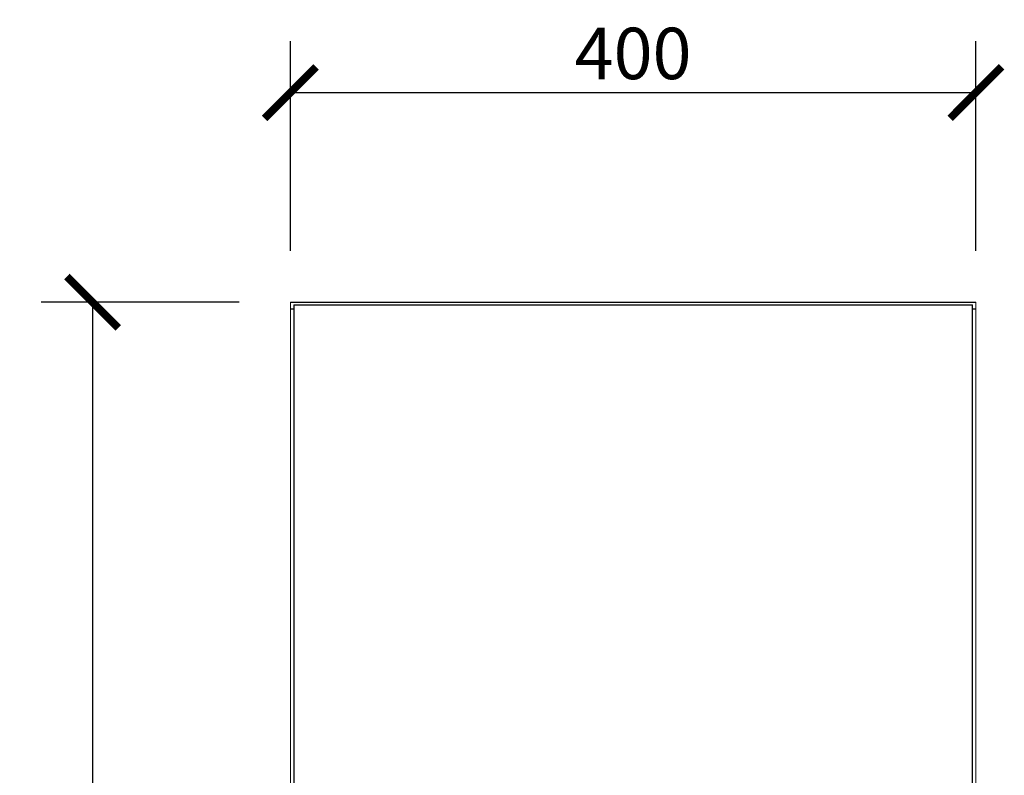
# Model space of a CAD drawing. Units: millimetres. Extents: x 148 to 3657, y 208 to 3226.
# Drawn here: x 1620 to 2194, y 2785 to 3226 of the extents above; entities that cross this region are included whole.
import ezdxf

# ---------------------------------------------------------------- set-up
doc = ezdxf.new("R2010")
doc.units = ezdxf.units.MM
doc.layers.get('Defpoints').update_dxf_attribs({"color": 251})
doc.styles.add('Text_Std', font='arial.ttf')
doc.dimstyles.new('Dim_Std', dxfattribs={"dimscale": 15, "dimtxt": 2, "dimasz": 2, "dimexe": 2, "dimexo": 2, "dimgap": 0.5, "dimtad": 1, "dimdec": 0, "dimzin": 0, "dimdsep": 46, "dimtxsty": 'Text_Std', "dimblk": 'ARCHTICK', "dimcen": 0.09, "dimclrd": 256, "dimclre": 256, "dimclrt": 256, "dimadec": 0, "dimazin": 0, "dimtfac": 1, "dimtdec": 0, "dimtmove": 0, "dimatfit": 3, "dimldrblk": 'CLOSEDBLANK', "dimfxl": 1, "dimtolj": 1, "dimtzin": 0, "dimlwd": -1, "dimlwe": -1, "dimarcsym": 1})

# ---------------------------------------------------------------- blocks, each defined once
blk = doc.blocks.new('_ArchTick')
at = {"color": 0, "linetype": 'ByBlock', "const_width": 0.15}
blk.add_lwpolyline([(-0.5, -0.5), (0.5, 0.5)], dxfattribs=at)
blk = doc.blocks.new('*D21')
at = {"transparency": 16777216}
for p, q in [((1777.79, 3091.31), (1777.79, 3213.65)), ((2177.79, 3091.28), (2177.79, 3213.65)), ((1777.79, 3183.65), (2177.79, 3183.65))]:
    blk.add_line(p, q, dxfattribs=at)
at = {"layer": 'Defpoints', "color": 0, "transparency": 16777216}
for p in [(2177.79, 3183.65), (1777.79, 3061.31), (2177.79, 3061.28)]:
    blk.add_point(p, dxfattribs=at)
at = {"transparency": 16777216, "xscale": 30, "yscale": 30, "zscale": 30, "rotation": 180}
blk.add_blockref('_ArchTick', (1777.79, 3183.65), dxfattribs=at)
at = {"transparency": 16777216, "xscale": 30, "yscale": 30, "zscale": 30}
blk.add_blockref('_ArchTick', (2177.79, 3183.65), dxfattribs=at)
at = {"transparency": 16777216, "insert": (1977.79, 3206.47), "char_height": 30, "attachment_point": 5, "style": 'Text_Std'}
blk.add_mtext('\\A1;400', dxfattribs=at)
blk = doc.blocks.new('_ClosedBlank')
at = {"color": 0, "linetype": 'ByBlock', "lineweight": -2}
for p, q in [((-1, 0.167), (0, 0)), ((-1, 0.167), (-1, -0.167)), ((0, 0), (-1, -0.167))]:
    blk.add_line(p, q, dxfattribs=at)
blk = doc.blocks.new('*D22')
at = {"transparency": 16777216}
for p, q in [((1747.89, 3061.38), (1632.38, 3061.38)), ((1662.38, 3061.38), (1662.38, 2361.38)), ((1747.85, 2361.38), (1632.38, 2361.38))]:
    blk.add_line(p, q, dxfattribs=at)
at = {"layer": 'Defpoints', "color": 0, "transparency": 16777216}
for p in [(1777.89, 3061.38), (1662.38, 2361.38), (1777.85, 2361.38)]:
    blk.add_point(p, dxfattribs=at)
at = {"transparency": 16777216, "xscale": 30, "yscale": 30, "zscale": 30}
for p, rotation in [((1662.38, 3061.38), 90), ((1662.38, 2361.38), 270)]:
    blk.add_blockref('_ArchTick', p, dxfattribs=dict(at, rotation=rotation))
at = {"transparency": 16777216, "insert": (1639.56, 2711.38), "char_height": 30, "attachment_point": 5, "rotation": 90, "style": 'Text_Std'}
blk.add_mtext('\\A1;700', dxfattribs=at)

msp = doc.modelspace()

# ---------------------------------------------------------------- linework, layer by layer
at = {"linetype": 'Continuous', "lineweight": 0, "extrusion": (0, 1, 0)}
for p, q in [((1777.8, 3061.33), (1777.79, 3061.31)), ((1777.79, 3061.31), (1777.8, 3061.32)), ((1777.8, 3061.32), (1777.79, 3061.29)), ((1777.79, 3061.31), (1777.79, 3061.29)), ((1777.8, 3061.29), (1777.79, 3061.29)), ((1777.79, 3061.29), (1777.79, 3057.47)), ((1777.79, 3057.45), (1777.79, 3057.47)), ((1777.8, 3057.47), (1777.79, 3057.47)), ((1777.79, 3057.47), (1777.8, 3057.43)), ((1777.8, 3057.43), (1777.79, 3057.45)), ((1777.8, 3057.43), (1777.79, 3057.45)), ((1777.8, 3057.33), (1777.79, 3057.31)), ((1777.79, 3057.31), (1777.8, 3057.32)), ((1777.8, 3057.32), (1777.79, 3057.29)), ((1777.79, 3057.31), (1777.79, 3057.29)), ((1777.79, 2365.47), (1777.79, 3057.29)), ((1777.8, 3057.29), (1777.79, 3057.29)), ((1777.8, 3061.33), (1777.82, 3061.35)), ((1777.8, 3061.33), (1777.82, 3061.34)), ((1777.8, 3061.32), (1777.82, 3061.34)), ((1777.8, 3061.32), (1777.83, 3061.34)), ((1777.8, 3061.32), (1777.8, 3061.33)), ((1777.8, 3061.29), (1777.83, 3061.32)), ((1777.83, 3061.32), (1777.8, 3061.32)), ((1777.8, 3061.29), (1777.8, 3061.32)), ((1777.8, 3061.29), (1777.82, 3061.29)), ((1777.8, 3061.29), (1777.8, 3057.47)), ((1777.8, 3057.47), (1777.82, 3057.47)), ((1777.8, 3057.47), (1777.8, 3057.43)), ((1777.8, 3057.43), (1777.82, 3057.47)), ((1777.8, 3057.43), (1777.8, 3057.43)), ((1777.8, 3057.43), (1777.82, 3057.41)), ((1777.82, 3057.41), (1777.8, 3057.43)), ((1777.8, 3057.43), (1777.83, 3057.43)), ((1777.82, 3057.41), (1777.8, 3057.43)), ((1777.8, 3057.33), (1777.82, 3057.35)), ((1777.8, 3057.33), (1777.82, 3057.34)), ((1777.8, 3057.32), (1777.82, 3057.34)), ((1777.8, 3057.32), (1777.83, 3057.34)), ((1777.8, 3057.32), (1777.8, 3057.33)), ((1777.8, 3057.29), (1777.83, 3057.32)), ((1777.83, 3057.32), (1777.8, 3057.32)), ((1777.8, 3057.29), (1777.8, 3057.32)), ((1777.8, 3057.29), (1777.8, 2365.47)), ((1777.8, 3057.29), (1777.82, 3057.29)), ((1777.82, 3061.35), (1777.83, 3061.36)), ((1777.83, 3061.36), (1777.82, 3061.34)), ((1777.82, 3061.34), (1777.84, 3061.36)), ((1777.82, 3061.34), (1777.85, 3061.36)), ((1777.82, 3061.35), (1777.82, 3061.34)), ((1777.82, 3061.34), (1777.83, 3061.34)), ((1777.82, 3061.29), (1777.83, 3061.32)), ((1777.84, 3061.32), (1777.82, 3061.29)), ((1777.84, 3061.29), (1777.82, 3061.29)), ((1777.82, 3057.47), (1777.82, 3061.29)), ((1777.84, 3057.47), (1777.82, 3057.47)), ((1777.82, 3057.47), (1777.83, 3057.43)), ((1777.83, 3057.43), (1777.82, 3057.41)), ((1777.83, 3057.4), (1777.82, 3057.41)), ((1777.84, 3057.4), (1777.82, 3057.41)), ((1777.83, 3057.4), (1777.82, 3057.41)), ((1777.82, 3057.41), (1777.82, 3057.41)), ((1777.83, 3057.41), (1777.82, 3057.41)), ((1777.82, 3057.35), (1777.83, 3057.36)), ((1777.83, 3057.36), (1777.82, 3057.34)), ((1777.82, 3057.34), (1777.84, 3057.36)), ((1777.82, 3057.34), (1777.85, 3057.36)), ((1777.82, 3057.35), (1777.82, 3057.34)), ((1777.82, 3057.34), (1777.83, 3057.34)), ((1777.82, 3057.29), (1777.83, 3057.32)), ((1777.84, 3057.32), (1777.82, 3057.29)), ((1777.82, 2365.47), (1777.82, 3057.29)), ((1777.84, 3057.29), (1777.82, 3057.29)), ((1777.83, 3061.36), (1777.87, 3061.38)), ((1777.83, 3061.36), (1777.85, 3061.38)), ((1777.83, 3061.36), (1777.84, 3061.36)), ((1777.83, 3061.34), (1777.85, 3061.36)), ((1777.87, 3061.36), (1777.83, 3061.34)), ((1777.83, 3061.32), (1777.83, 3061.34)), ((1777.83, 3061.34), (1777.85, 3061.34)), ((1777.83, 3061.32), (1777.85, 3061.34)), ((1777.84, 3061.32), (1777.83, 3061.32)), ((1777.84, 3057.47), (1777.83, 3057.43)), ((1777.83, 3057.43), (1777.84, 3057.43)), ((1777.84, 3057.43), (1777.83, 3057.41)), ((1777.83, 3057.43), (1777.83, 3057.41)), ((1777.85, 3057.41), (1777.83, 3057.41)), ((1777.85, 3057.4), (1777.83, 3057.41)), ((1777.83, 3057.41), (1777.84, 3057.4)), ((1777.83, 3057.4), (1777.85, 3057.38)), ((1777.83, 3057.4), (1777.84, 3057.4)), ((1777.83, 3057.36), (1777.87, 3057.37)), ((1777.83, 3057.36), (1777.85, 3057.37)), ((1777.83, 3057.36), (1777.84, 3057.36)), ((1777.83, 3057.34), (1777.85, 3057.36)), ((1777.87, 3057.36), (1777.83, 3057.34)), ((1777.83, 3057.32), (1777.83, 3057.34)), ((1777.83, 3057.34), (1777.85, 3057.34)), ((1777.83, 3057.32), (1777.85, 3057.34)), ((1777.84, 3057.32), (1777.83, 3057.32)), ((1777.87, 3061.38), (1777.84, 3061.36)), ((1777.85, 3061.36), (1777.84, 3061.36)), ((1777.87, 3061.34), (1777.84, 3061.32)), ((1777.85, 3061.34), (1777.84, 3061.32)), ((1777.87, 3061.32), (1777.84, 3061.32)), ((1777.84, 3061.29), (1777.84, 3061.32)), ((1777.84, 3061.29), (1777.87, 3061.29)), ((1777.84, 3061.29), (1777.84, 3057.47)), ((1777.84, 3057.47), (1777.87, 3057.47)), ((1777.84, 3057.47), (1777.84, 3057.43)), ((1777.84, 3057.43), (1777.87, 3057.43)), ((1777.85, 3057.38), (1777.84, 3057.4)), ((1777.85, 3057.4), (1777.84, 3057.4)), ((1777.87, 3057.38), (1777.84, 3057.4)), ((1777.87, 3057.37), (1777.84, 3057.36)), ((1777.85, 3057.36), (1777.84, 3057.36)), ((1777.87, 3057.34), (1777.84, 3057.32)), ((1777.85, 3057.34), (1777.84, 3057.32)), ((1777.87, 3057.32), (1777.84, 3057.32)), ((1777.84, 3057.29), (1777.84, 3057.32)), ((1777.84, 3057.29), (1777.84, 2365.47)), ((1777.84, 3057.29), (1777.87, 3057.29)), ((1777.89, 3061.38), (1777.85, 3061.38)), ((1777.87, 3061.38), (1777.85, 3061.38)), ((1777.87, 3061.38), (1777.85, 3061.36)), ((1777.88, 3061.38), (1777.85, 3061.36)), ((1777.87, 3061.36), (1777.85, 3061.34)), ((1777.88, 3061.36), (1777.85, 3061.34)), ((1777.85, 3061.36), (1777.87, 3061.36)), ((1777.85, 3061.34), (1777.87, 3061.34)), ((1777.87, 3057.43), (1777.85, 3057.41)), ((1777.85, 3057.41), (1777.87, 3057.4)), ((1777.85, 3057.4), (1777.85, 3057.41)), ((1777.87, 3057.41), (1777.85, 3057.41)), ((1777.87, 3057.38), (1777.85, 3057.4)), ((1777.89, 3057.38), (1777.85, 3057.37)), ((1777.87, 3057.38), (1777.85, 3057.38)), ((1777.87, 3057.37), (1777.85, 3057.37)), ((1777.87, 3057.37), (1777.85, 3057.36)), ((1777.88, 3057.37), (1777.85, 3057.36)), ((1777.87, 3057.36), (1777.85, 3057.34)), ((1777.88, 3057.36), (1777.85, 3057.34)), ((1777.85, 3057.36), (1777.87, 3057.36)), ((1777.85, 3057.34), (1777.87, 3057.34)), ((1777.88, 3061.38), (1777.87, 3061.36)), ((1777.89, 3061.38), (1777.87, 3061.38)), ((1777.88, 3061.38), (1777.87, 3061.38)), ((1777.88, 3061.36), (1777.87, 3061.36)), ((1777.88, 3061.36), (1777.87, 3061.34)), ((1777.87, 3061.34), (1777.89, 3061.35)), ((1777.89, 3061.33), (1777.87, 3061.34)), ((1777.87, 3061.32), (1777.87, 3061.34)), ((1777.89, 3061.33), (1777.87, 3061.32)), ((1777.87, 3061.29), (1777.87, 3061.32)), ((1777.87, 3061.32), (1777.89, 3061.31)), ((1777.89, 3061.31), (1777.87, 3061.29)), ((1777.89, 3061.28), (1777.87, 3061.29)), ((1777.87, 3057.47), (1777.87, 3061.29)), ((1777.89, 3057.48), (1777.87, 3057.47)), ((1777.89, 3057.45), (1777.87, 3057.47)), ((1777.87, 3057.47), (1777.87, 3057.43)), ((1777.89, 3057.45), (1777.87, 3057.43)), ((1777.87, 3057.43), (1777.89, 3057.43)), ((1777.89, 3057.43), (1777.87, 3057.41)), ((1777.87, 3057.41), (1777.87, 3057.43)), ((1777.89, 3057.41), (1777.87, 3057.41)), ((1777.88, 3057.4), (1777.87, 3057.41)), ((1777.87, 3057.41), (1777.87, 3057.4)), ((1777.88, 3057.4), (1777.87, 3057.4)), ((1777.87, 3057.38), (1777.87, 3057.4)), ((1777.89, 3057.38), (1777.87, 3057.37)), ((1777.87, 3057.38), (1777.88, 3057.38)), ((1777.88, 3057.37), (1777.87, 3057.36)), ((1777.88, 3057.37), (1777.87, 3057.37)), ((1777.88, 3057.36), (1777.87, 3057.36)), ((1777.88, 3057.36), (1777.87, 3057.34)), ((1777.87, 3057.34), (1777.89, 3057.35)), ((1777.89, 3057.33), (1777.87, 3057.34)), ((1777.87, 3057.32), (1777.87, 3057.34)), ((1777.89, 3057.33), (1777.87, 3057.32)), ((1777.87, 3057.29), (1777.87, 3057.32)), ((1777.87, 3057.32), (1777.89, 3057.31)), ((1777.89, 3057.31), (1777.87, 3057.29)), ((1777.87, 2365.47), (1777.87, 3057.29)), ((1777.89, 3057.28), (1777.87, 3057.29)), ((1777.88, 3061.38), (1777.89, 3061.38)), ((1777.88, 3061.38), (2177.69, 3061.38)), ((2177.69, 3061.36), (1777.88, 3061.36)), ((1777.88, 3061.36), (1777.89, 3061.35)), ((1777.89, 3057.41), (1777.88, 3057.4)), ((1777.88, 3057.4), (1777.89, 3057.39)), ((1777.88, 3057.4), (1777.88, 3057.38)), ((1777.88, 3057.38), (1777.89, 3057.39)), ((1777.88, 3057.37), (1777.89, 3057.38)), ((1779.79, 3057.38), (1777.88, 3057.38)), ((1777.89, 3057.37), (1777.88, 3057.37)), ((1777.89, 3057.36), (1777.88, 3057.36)), ((1777.88, 3057.36), (1777.89, 3057.35)), ((1777.89, 3061.38), (2177.68, 3061.38)), ((1777.89, 3061.35), (2177.68, 3061.35)), ((1777.89, 3061.33), (1777.89, 3061.35)), ((2177.68, 3061.33), (1777.89, 3061.33)), ((1777.89, 3061.31), (1777.89, 3061.33)), ((1777.89, 3061.31), (2177.68, 3061.31)), ((1777.89, 3061.28), (1777.89, 3061.31)), ((1777.89, 3061.28), (2177.68, 3061.28)), ((1777.89, 3057.48), (1777.89, 3061.28)), ((1777.89, 3057.48), (1779.79, 3057.48)), ((1777.89, 3057.45), (1777.89, 3057.48)), ((1777.89, 3057.45), (1777.89, 3057.43)), ((1779.79, 3057.45), (1777.89, 3057.45)), ((1777.89, 3057.41), (1777.89, 3057.43)), ((1777.89, 3057.43), (1779.79, 3057.43)), ((1777.89, 3057.41), (1777.89, 3057.39)), ((1779.79, 3057.41), (1777.89, 3057.41)), ((1777.89, 3057.39), (1779.79, 3057.39)), ((1777.89, 3057.37), (1777.89, 3057.38)), ((1777.89, 3057.38), (1779.79, 3057.38)), ((1777.89, 3057.36), (1777.89, 3057.37)), ((1779.79, 3057.37), (1777.89, 3057.37)), ((1777.89, 3057.37), (1779.79, 3057.37)), ((1777.89, 3057.36), (1777.89, 3057.35)), ((1777.89, 3057.36), (1779.79, 3057.36)), ((1777.89, 3057.35), (1777.89, 3057.33)), ((1779.79, 3057.35), (1777.89, 3057.35)), ((1779.79, 3057.35), (1777.89, 3057.35)), ((1777.89, 3057.33), (1777.89, 3057.31)), ((1777.89, 3057.33), (1779.79, 3057.33)), ((1777.89, 3057.33), (1779.79, 3057.32)), ((1777.89, 3057.31), (1777.89, 3057.28)), ((1779.79, 3057.3), (1777.89, 3057.31)), ((1779.79, 3057.31), (1777.89, 3057.31)), ((1777.89, 3057.28), (1779.79, 3057.29)), ((1777.89, 3057.28), (1777.89, 2365.48)), ((1777.89, 3057.28), (1779.79, 3057.28)), ((1779.79, 3059.71), (1779.81, 3059.75)), ((1779.79, 3059.71), (1779.79, 3059.68)), ((1779.8, 3059.71), (1779.79, 3059.68)), ((1779.79, 3059.71), (1779.8, 3059.71)), ((1779.79, 2363.08), (1779.79, 3059.68)), ((1779.79, 3059.68), (1779.81, 3059.68)), ((1779.8, 3059.71), (1779.82, 3059.75)), ((1779.8, 3059.71), (1779.81, 3059.75)), ((1779.81, 3059.68), (1779.8, 3059.71)), ((1779.81, 3059.71), (1779.8, 3059.71)), ((1779.81, 3059.75), (1779.82, 3059.79)), ((1779.81, 3059.75), (1779.83, 3059.79)), ((1779.83, 3059.79), (1779.81, 3059.75)), ((1779.81, 3059.75), (1779.82, 3059.75)), ((1779.81, 3059.71), (1779.82, 3059.75)), ((1779.81, 3059.71), (1779.84, 3059.75)), ((1779.81, 3059.71), (1779.81, 3059.68)), ((1779.81, 3059.71), (1779.83, 3059.71)), ((1779.81, 3059.71), (1779.82, 3059.68)), ((1779.81, 3059.68), (1779.81, 2363.08)), ((1779.81, 3059.68), (1779.82, 3059.68)), ((1779.85, 3059.82), (1779.82, 3059.79)), ((1779.82, 3059.75), (1779.85, 3059.79)), ((1779.83, 3059.79), (1779.82, 3059.75)), ((1779.82, 3059.79), (1779.83, 3059.79)), ((1779.82, 3059.75), (1779.84, 3059.75)), ((1779.82, 3059.68), (1779.83, 3059.71)), ((1779.82, 2363.08), (1779.82, 3059.68)), ((1779.82, 3059.68), (1779.85, 3059.68)), ((1779.83, 3059.79), (1779.87, 3059.82)), ((1779.83, 3059.79), (1779.86, 3059.82)), ((1779.83, 3059.79), (1779.86, 3059.82)), ((1779.85, 3059.82), (1779.83, 3059.79)), ((1779.83, 3059.79), (1779.85, 3059.79)), ((1779.83, 3059.79), (1779.83, 3059.79)), ((1779.83, 3059.71), (1779.84, 3059.75)), ((1779.83, 3059.71), (1779.86, 3059.75)), ((1779.85, 3059.71), (1779.83, 3059.71)), ((1779.84, 3059.75), (1779.85, 3059.79)), ((1779.84, 3059.75), (1779.87, 3059.79)), ((1779.84, 3059.75), (1779.86, 3059.75)), ((1779.85, 3059.82), (1779.87, 3059.84)), ((1779.85, 3059.82), (1779.88, 3059.84)), ((1779.85, 3059.82), (1779.89, 3059.84)), ((1779.85, 3059.79), (1779.89, 3059.82)), ((1779.85, 3059.79), (1779.87, 3059.82)), ((1779.85, 3059.82), (1779.86, 3059.82)), ((1779.85, 3059.79), (1779.87, 3059.79)), ((1779.85, 3059.71), (1779.86, 3059.75)), ((1779.85, 3059.71), (1779.89, 3059.75)), ((1779.85, 3059.71), (1779.85, 3059.68)), ((1779.85, 3059.71), (1779.89, 3059.71)), ((1779.85, 3059.71), (1779.87, 3059.68)), ((1779.85, 3059.68), (1779.87, 3059.68)), ((1779.85, 2363.08), (1779.85, 3059.68)), ((1779.86, 3059.82), (1779.9, 3059.84)), ((1779.89, 3059.84), (1779.86, 3059.82)), ((1779.86, 3059.82), (1779.87, 3059.82)), ((1779.86, 3059.75), (1779.9, 3059.79)), ((1779.87, 3059.79), (1779.86, 3059.75)), ((1779.86, 3059.75), (1779.89, 3059.75)), ((1779.91, 3059.86), (1779.87, 3059.84)), ((1779.87, 3059.82), (1779.91, 3059.84)), ((1779.9, 3059.84), (1779.87, 3059.82)), ((1779.87, 3059.84), (1779.88, 3059.84)), ((1779.87, 3059.79), (1779.92, 3059.82)), ((1779.87, 3059.79), (1779.89, 3059.82)), ((1779.87, 3059.82), (1779.89, 3059.82)), ((1779.87, 3059.79), (1779.9, 3059.79)), ((1779.89, 3059.71), (1779.87, 3059.68)), ((1779.87, 2363.08), (1779.87, 3059.68)), ((1779.87, 3059.68), (1779.91, 3059.68)), ((1779.92, 3059.86), (1779.88, 3059.84)), ((1779.91, 3059.86), (1779.88, 3059.84)), ((1779.88, 3059.84), (1779.89, 3059.84)), ((1779.89, 3059.84), (1779.92, 3059.86)), ((1779.92, 3059.86), (1779.89, 3059.84)), ((1779.89, 3059.82), (1779.93, 3059.84)), ((1779.91, 3059.84), (1779.89, 3059.82)), ((1779.89, 3059.84), (1779.9, 3059.84)), ((1779.92, 3059.82), (1779.89, 3059.82)), ((1779.89, 3059.75), (1779.93, 3059.79)), ((1779.9, 3059.79), (1779.89, 3059.75)), ((1779.89, 3059.75), (1779.92, 3059.75)), ((1779.89, 3059.71), (1779.92, 3059.75)), ((1779.89, 3059.71), (1779.89, 3059.75)), ((1779.91, 3059.68), (1779.89, 3059.71)), ((1779.92, 3059.71), (1779.89, 3059.71)), ((1779.94, 3059.86), (1779.9, 3059.84)), ((1779.92, 3059.86), (1779.9, 3059.84)), ((1779.9, 3059.84), (1779.91, 3059.84)), ((1779.9, 3059.79), (1779.94, 3059.82)), ((1779.9, 3059.79), (1779.92, 3059.82)), ((1779.9, 3059.79), (1779.93, 3059.79)), ((1779.95, 3059.88), (1779.91, 3059.86)), ((1779.91, 3059.84), (1779.95, 3059.86)), ((1779.94, 3059.86), (1779.91, 3059.84)), ((1779.92, 3059.86), (1779.91, 3059.86)), ((1779.91, 3059.84), (1779.93, 3059.84)), ((1779.92, 3059.71), (1779.91, 3059.68)), ((1779.91, 3059.68), (1779.95, 3059.68)), ((1779.91, 2363.08), (1779.91, 3059.68)), ((1779.92, 3059.86), (1779.96, 3059.88)), ((1779.92, 3059.86), (1779.95, 3059.88)), ((1779.92, 3059.86), (1779.96, 3059.88)), ((1779.96, 3059.88), (1779.92, 3059.86)), ((1779.94, 3059.86), (1779.92, 3059.86)), ((1779.92, 3059.86), (1779.92, 3059.86)), ((1779.92, 3059.82), (1779.95, 3059.84)), ((1779.93, 3059.84), (1779.92, 3059.82)), ((1779.94, 3059.82), (1779.92, 3059.82)), ((1779.92, 3059.75), (1779.93, 3059.79)), ((1779.96, 3059.79), (1779.92, 3059.75)), ((1779.96, 3059.75), (1779.92, 3059.75)), ((1779.92, 3059.71), (1779.92, 3059.75)), ((1779.92, 3059.71), (1779.96, 3059.75)), ((1779.92, 3059.71), (1779.96, 3059.71)), ((1779.92, 3059.71), (1779.95, 3059.68)), ((1779.96, 3059.86), (1779.93, 3059.84)), ((1779.95, 3059.86), (1779.93, 3059.84)), ((1779.93, 3059.84), (1779.95, 3059.84)), ((1779.93, 3059.79), (1779.94, 3059.82)), ((1779.97, 3059.82), (1779.93, 3059.79)), ((1779.96, 3059.79), (1779.93, 3059.79)), ((1779.94, 3059.86), (1779.97, 3059.88)), ((1779.96, 3059.88), (1779.94, 3059.86)), ((1779.94, 3059.86), (1779.95, 3059.86)), ((1779.94, 3059.82), (1779.95, 3059.84)), ((1779.97, 3059.84), (1779.94, 3059.82)), ((1779.97, 3059.82), (1779.94, 3059.82)), ((1779.99, 3059.88), (1779.95, 3059.88)), ((1779.95, 3059.86), (1779.97, 3059.88)), ((1779.95, 3059.88), (1779.96, 3059.88)), ((1779.98, 3059.88), (1779.95, 3059.86)), ((1779.96, 3059.86), (1779.95, 3059.84)), ((1779.96, 3059.86), (1779.95, 3059.86)), ((1779.98, 3059.86), (1779.95, 3059.84)), ((1779.97, 3059.84), (1779.95, 3059.84)), ((1779.95, 3059.68), (1779.96, 3059.71)), ((1779.95, 2363.08), (1779.95, 3059.68)), ((1779.99, 3059.68), (1779.95, 3059.68)), ((1779.99, 3059.88), (1779.96, 3059.88)), ((1779.98, 3059.88), (1779.96, 3059.86)), ((1779.96, 3059.88), (1779.97, 3059.88)), ((1779.96, 3059.88), (1779.99, 3059.88)), ((1779.96, 3059.88), (1779.96, 3059.88)), ((1779.98, 3059.88), (1779.96, 3059.86)), ((1779.98, 3059.86), (1779.96, 3059.86)), ((1779.99, 3059.82), (1779.96, 3059.79)), ((1779.97, 3059.82), (1779.96, 3059.79)), ((1779.99, 3059.79), (1779.96, 3059.79)), ((1779.96, 3059.75), (1779.96, 3059.79)), ((1779.99, 3059.71), (1779.96, 3059.75)), ((1779.96, 3059.75), (1779.96, 3059.71)), ((1779.96, 3059.75), (1779.99, 3059.75)), ((1779.99, 3059.71), (1779.96, 3059.71)), ((1779.96, 3059.71), (1779.99, 3059.68)), ((1779.97, 3059.88), (1779.99, 3059.88)), ((1779.98, 3059.88), (1779.97, 3059.88)), ((1779.99, 3059.86), (1779.97, 3059.84)), ((1779.98, 3059.86), (1779.97, 3059.84)), ((1779.97, 3059.84), (1779.99, 3059.84)), ((1779.97, 3059.82), (1779.97, 3059.84)), ((1779.97, 3059.82), (1779.99, 3059.84)), ((1779.97, 3059.82), (1779.99, 3059.82)), ((1779.99, 3059.88), (1779.98, 3059.88)), ((1779.99, 3059.88), (1779.98, 3059.88)), ((1779.98, 3059.86), (1779.98, 3059.88)), ((1779.98, 3059.88), (1779.98, 3059.88)), ((1779.98, 3059.88), (1779.99, 3059.88)), ((1779.98, 3059.86), (1779.99, 3059.86)), ((1779.99, 3059.88), (2175.59, 3059.88)), ((2175.59, 3059.88), (1779.99, 3059.88)), ((1779.99, 3059.88), (1779.99, 3059.88)), ((1779.99, 3059.86), (1779.99, 3059.88)), ((2175.59, 3059.86), (1779.99, 3059.86)), ((1779.99, 3059.84), (1779.99, 3059.86)), ((1779.99, 3059.84), (2175.59, 3059.84)), ((1779.99, 3059.84), (1779.99, 3059.82)), ((2175.59, 3059.82), (1779.99, 3059.82)), ((1779.99, 3059.79), (1779.99, 3059.82)), ((2175.59, 3059.79), (1779.99, 3059.79)), ((1779.99, 3059.75), (1779.99, 3059.79)), ((2175.59, 3059.75), (1779.99, 3059.75)), ((1779.99, 3059.71), (1779.99, 3059.75)), ((2175.59, 3059.71), (1779.99, 3059.71)), ((1779.99, 3059.68), (1779.99, 3059.71)), ((1779.99, 3059.68), (2175.59, 3059.68)), ((1779.99, 3059.68), (1779.99, 2363.08)), ((2175.59, 3059.88), (2175.59, 3059.88)), ((2175.59, 3059.88), (2175.6, 3059.88)), ((2175.59, 3059.88), (2175.6, 3059.88)), ((2175.59, 3059.86), (2175.59, 3059.88)), ((2175.59, 3059.86), (2175.59, 3059.88)), ((2175.59, 3059.86), (2175.6, 3059.88)), ((2175.61, 3059.88), (2175.59, 3059.88)), ((2175.61, 3059.88), (2175.59, 3059.88)), ((2175.62, 3059.88), (2175.59, 3059.88)), ((2175.63, 3059.88), (2175.59, 3059.88)), ((2175.61, 3059.86), (2175.59, 3059.84)), ((2175.59, 3059.86), (2175.59, 3059.86)), ((2175.59, 3059.86), (2175.61, 3059.86)), ((2175.59, 3059.86), (2175.59, 3059.84)), ((2175.59, 3059.84), (2175.59, 3059.86)), ((2175.59, 3059.84), (2175.61, 3059.84)), ((2175.59, 3059.84), (2175.59, 3059.84)), ((2175.59, 3059.82), (2175.59, 3059.84)), ((2175.59, 3059.82), (2175.59, 3059.84)), ((2175.59, 3059.82), (2175.61, 3059.84)), ((2175.59, 3059.82), (2175.59, 3059.79)), ((2175.59, 3059.82), (2175.6, 3059.79)), ((2175.59, 3059.82), (2175.6, 3059.79)), ((2175.59, 3059.82), (2175.63, 3059.82)), ((2175.59, 3059.82), (2175.59, 3059.82)), ((2175.59, 3059.79), (2175.6, 3059.79)), ((2175.59, 3059.75), (2175.59, 3059.79)), ((2175.59, 3059.75), (2175.6, 3059.75)), ((2175.59, 3059.75), (2175.59, 3059.71)), ((2175.59, 3059.68), (2175.6, 3059.71)), ((2175.59, 3059.71), (2175.59, 3059.68)), ((2175.59, 3059.71), (2175.6, 3059.71)), ((2175.59, 2363.08), (2175.59, 3059.68)), ((2175.59, 3059.68), (2175.63, 3059.68)), ((2175.61, 3059.86), (2175.6, 3059.88)), ((2175.61, 3059.88), (2175.6, 3059.88)), ((2175.63, 3059.82), (2175.6, 3059.79)), ((2175.6, 3059.79), (2175.63, 3059.79)), ((2175.6, 3059.75), (2175.6, 3059.79)), ((2175.6, 3059.75), (2175.63, 3059.79)), ((2175.63, 3059.75), (2175.6, 3059.71)), ((2175.6, 3059.75), (2175.63, 3059.75)), ((2175.6, 3059.75), (2175.6, 3059.71)), ((2175.63, 3059.68), (2175.6, 3059.71)), ((2175.64, 3059.71), (2175.6, 3059.71)), ((2175.63, 3059.86), (2175.61, 3059.88)), ((2175.62, 3059.86), (2175.61, 3059.88)), ((2175.61, 3059.88), (2175.61, 3059.88)), ((2175.61, 3059.88), (2175.62, 3059.86)), ((2175.61, 3059.88), (2175.61, 3059.86)), ((2175.62, 3059.88), (2175.61, 3059.88)), ((2175.62, 3059.86), (2175.61, 3059.84)), ((2175.61, 3059.86), (2175.61, 3059.84)), ((2175.61, 3059.86), (2175.62, 3059.86)), ((2175.61, 3059.84), (2175.64, 3059.84)), ((2175.63, 3059.82), (2175.61, 3059.84)), ((2175.65, 3059.86), (2175.62, 3059.88)), ((2175.62, 3059.88), (2175.65, 3059.86)), ((2175.62, 3059.88), (2175.63, 3059.86)), ((2175.63, 3059.88), (2175.62, 3059.88)), ((2175.62, 3059.86), (2175.63, 3059.86)), ((2175.62, 3059.86), (2175.64, 3059.84)), ((2175.63, 3059.88), (2175.66, 3059.86)), ((2175.63, 3059.88), (2175.65, 3059.86)), ((2175.63, 3059.88), (2175.67, 3059.86)), ((2175.65, 3059.86), (2175.63, 3059.86)), ((2175.63, 3059.86), (2175.65, 3059.84)), ((2175.64, 3059.84), (2175.63, 3059.86)), ((2175.63, 3059.82), (2175.64, 3059.84)), ((2175.63, 3059.79), (2175.65, 3059.82)), ((2175.63, 3059.82), (2175.63, 3059.79)), ((2175.63, 3059.82), (2175.65, 3059.82)), ((2175.63, 3059.75), (2175.66, 3059.79)), ((2175.63, 3059.79), (2175.66, 3059.79)), ((2175.63, 3059.79), (2175.63, 3059.75)), ((2175.63, 3059.75), (2175.67, 3059.75)), ((2175.64, 3059.71), (2175.63, 3059.75)), ((2175.64, 3059.71), (2175.63, 3059.68)), ((2175.67, 3059.68), (2175.63, 3059.68)), ((2175.63, 3059.68), (2175.63, 2363.08)), ((2175.64, 3059.84), (2175.65, 3059.84)), ((2175.64, 3059.84), (2175.65, 3059.82)), ((2175.64, 3059.71), (2175.67, 3059.75)), ((2175.64, 3059.71), (2175.68, 3059.71)), ((2175.64, 3059.71), (2175.67, 3059.68)), ((2175.66, 3059.86), (2175.65, 3059.86)), ((2175.65, 3059.86), (2175.69, 3059.84)), ((2175.68, 3059.84), (2175.65, 3059.86)), ((2175.65, 3059.86), (2175.65, 3059.86)), ((2175.65, 3059.86), (2175.68, 3059.84)), ((2175.65, 3059.86), (2175.65, 3059.84)), ((2175.65, 3059.84), (2175.68, 3059.82)), ((2175.65, 3059.84), (2175.68, 3059.84)), ((2175.65, 3059.82), (2175.65, 3059.84)), ((2175.68, 3059.82), (2175.65, 3059.82)), ((2175.66, 3059.79), (2175.65, 3059.82)), ((2175.66, 3059.86), (2175.69, 3059.84)), ((2175.66, 3059.86), (2175.7, 3059.84)), ((2175.66, 3059.86), (2175.67, 3059.86)), ((2175.66, 3059.79), (2175.68, 3059.82)), ((2175.66, 3059.79), (2175.69, 3059.79)), ((2175.66, 3059.79), (2175.67, 3059.75)), ((2175.7, 3059.84), (2175.67, 3059.86)), ((2175.67, 3059.86), (2175.7, 3059.84)), ((2175.67, 3059.75), (2175.69, 3059.79)), ((2175.67, 3059.75), (2175.7, 3059.75)), ((2175.68, 3059.71), (2175.67, 3059.75)), ((2175.68, 3059.71), (2175.67, 3059.68)), ((2175.7, 3059.68), (2175.67, 3059.68)), ((2175.67, 3059.68), (2175.67, 2363.08)), ((2175.68, 3059.84), (2175.69, 3059.84)), ((2175.68, 3059.84), (2175.7, 3059.82)), ((2175.68, 3059.82), (2175.68, 3059.84)), ((2175.7, 3059.82), (2175.68, 3059.82)), ((2175.69, 3059.79), (2175.68, 3059.82)), ((2175.68, 3059.71), (2175.7, 3059.75)), ((2175.7, 3059.68), (2175.68, 3059.71)), ((2175.71, 3059.71), (2175.68, 3059.71)), ((2175.69, 3059.84), (2175.71, 3059.82)), ((2175.69, 3059.84), (2175.7, 3059.84)), ((2175.7, 3059.82), (2175.69, 3059.84)), ((2175.69, 3059.79), (2175.7, 3059.82)), ((2175.69, 3059.79), (2175.72, 3059.79)), ((2175.69, 3059.79), (2175.7, 3059.75)), ((2175.71, 3059.82), (2175.7, 3059.84)), ((2175.72, 3059.82), (2175.7, 3059.84)), ((2175.7, 3059.84), (2175.7, 3059.84)), ((2175.73, 3059.82), (2175.7, 3059.84)), ((2175.73, 3059.82), (2175.7, 3059.84)), ((2175.72, 3059.79), (2175.7, 3059.82)), ((2175.7, 3059.82), (2175.71, 3059.82)), ((2175.7, 3059.75), (2175.72, 3059.79)), ((2175.7, 3059.75), (2175.73, 3059.75)), ((2175.71, 3059.71), (2175.7, 3059.75)), ((2175.71, 3059.71), (2175.7, 3059.68)), ((2175.73, 3059.68), (2175.7, 3059.68)), ((2175.7, 2363.08), (2175.7, 3059.68)), ((2175.72, 3059.79), (2175.71, 3059.82)), ((2175.74, 3059.79), (2175.71, 3059.82)), ((2175.72, 3059.82), (2175.71, 3059.82)), ((2175.71, 3059.71), (2175.73, 3059.75)), ((2175.71, 3059.71), (2175.74, 3059.71)), ((2175.71, 3059.71), (2175.73, 3059.68)), ((2175.72, 3059.82), (2175.74, 3059.79)), ((2175.72, 3059.82), (2175.74, 3059.79)), ((2175.73, 3059.82), (2175.72, 3059.82)), ((2175.72, 3059.79), (2175.73, 3059.75)), ((2175.72, 3059.79), (2175.74, 3059.79)), ((2175.73, 3059.82), (2175.75, 3059.79)), ((2175.73, 3059.82), (2175.76, 3059.79)), ((2175.73, 3059.82), (2175.74, 3059.79)), ((2175.73, 3059.75), (2175.74, 3059.79)), ((2175.73, 3059.75), (2175.75, 3059.75)), ((2175.74, 3059.71), (2175.73, 3059.75)), ((2175.74, 3059.71), (2175.73, 3059.68)), ((2175.76, 3059.68), (2175.73, 3059.68)), ((2175.73, 2363.08), (2175.73, 3059.68)), ((2175.75, 3059.75), (2175.74, 3059.79)), ((2175.74, 3059.79), (2175.74, 3059.79)), ((2175.74, 3059.79), (2175.75, 3059.79)), ((2175.74, 3059.79), (2175.75, 3059.75)), ((2175.76, 3059.75), (2175.74, 3059.79)), ((2175.74, 3059.71), (2175.75, 3059.75)), ((2175.76, 3059.68), (2175.74, 3059.71)), ((2175.76, 3059.71), (2175.74, 3059.71)), ((2175.75, 3059.79), (2175.76, 3059.79)), ((2175.76, 3059.75), (2175.75, 3059.79)), ((2175.77, 3059.75), (2175.75, 3059.79)), ((2175.76, 3059.71), (2175.75, 3059.75)), ((2175.76, 3059.75), (2175.75, 3059.75)), ((2175.77, 3059.75), (2175.76, 3059.79)), ((2175.76, 3059.71), (2175.76, 3059.75)), ((2175.78, 3059.71), (2175.76, 3059.75)), ((2175.77, 3059.75), (2175.76, 3059.75)), ((2175.76, 3059.71), (2175.76, 3059.68)), ((2175.76, 3059.71), (2175.78, 3059.71)), ((2175.76, 3059.71), (2175.77, 3059.68)), ((2175.76, 2363.08), (2175.76, 3059.68)), ((2175.77, 3059.68), (2175.76, 3059.68)), ((2175.77, 3059.75), (2175.79, 3059.71)), ((2175.77, 3059.75), (2175.78, 3059.71)), ((2175.77, 3059.68), (2175.78, 3059.71)), ((2175.79, 3059.68), (2175.77, 3059.68)), ((2175.77, 3059.68), (2175.77, 2363.08)), ((2175.78, 3059.71), (2175.79, 3059.71)), ((2175.79, 3059.68), (2175.78, 3059.71)), ((2175.79, 3059.68), (2175.79, 3059.71)), ((2175.79, 3059.68), (2175.79, 3059.71)), ((2175.79, 3059.68), (2175.79, 3059.68)), ((2175.79, 2363.08), (2175.79, 3059.68)), ((2175.79, 3059.68), (2175.79, 2363.08)), ((2175.79, 3057.48), (2177.68, 3057.48)), ((2177.68, 3057.45), (2175.79, 3057.45)), ((2175.79, 3057.43), (2177.68, 3057.43)), ((2177.68, 3057.41), (2175.79, 3057.41)), ((2175.79, 3057.39), (2177.68, 3057.39)), ((2175.79, 3057.38), (2177.68, 3057.38)), ((2177.68, 3057.38), (2175.79, 3057.38)), ((2175.79, 3057.37), (2177.68, 3057.37)), ((2177.68, 3057.37), (2175.79, 3057.37)), ((2175.79, 3057.36), (2177.68, 3057.36)), ((2175.79, 3057.35), (2177.68, 3057.35)), ((2177.68, 3057.35), (2175.79, 3057.35)), ((2175.79, 3057.32), (2177.68, 3057.33)), ((2177.68, 3057.33), (2175.79, 3057.33)), ((2175.79, 3057.31), (2177.68, 3057.31)), ((2177.68, 3057.31), (2175.79, 3057.3)), ((2177.68, 3057.28), (2175.79, 3057.29)), ((2177.68, 3057.28), (2175.79, 3057.28)), ((2177.68, 3061.38), (2177.71, 3061.38)), ((2177.72, 3061.38), (2177.68, 3061.38)), ((2177.68, 3061.38), (2177.69, 3061.38)), ((2177.68, 3061.35), (2177.69, 3061.36)), ((2177.68, 3061.35), (2177.69, 3061.34)), ((2177.68, 3061.35), (2177.68, 3061.33)), ((2177.68, 3061.33), (2177.69, 3061.34)), ((2177.69, 3061.32), (2177.68, 3061.33)), ((2177.68, 3061.31), (2177.68, 3061.33)), ((2177.68, 3061.31), (2177.72, 3061.32)), ((2177.68, 3061.31), (2177.69, 3061.32)), ((2177.68, 3061.31), (2177.68, 3061.28)), ((2177.68, 3061.31), (2177.69, 3061.29)), ((2177.68, 3061.28), (2177.69, 3061.29)), ((2177.68, 3061.28), (2177.71, 3061.28)), ((2177.68, 3061.28), (2177.68, 3057.48)), ((2177.68, 3057.48), (2177.71, 3057.48)), ((2177.68, 3057.48), (2177.69, 3057.47)), ((2177.68, 3057.48), (2177.68, 3057.45)), ((2177.68, 3057.45), (2177.69, 3057.47)), ((2177.68, 3057.45), (2177.69, 3057.43)), ((2177.68, 3057.43), (2177.68, 3057.45)), ((2177.69, 3057.41), (2177.68, 3057.43)), ((2177.68, 3057.41), (2177.68, 3057.43)), ((2177.69, 3057.43), (2177.68, 3057.43)), ((2177.68, 3057.41), (2177.69, 3057.41)), ((2177.68, 3057.41), (2177.69, 3057.4)), ((2177.68, 3057.39), (2177.68, 3057.41)), ((2177.69, 3057.4), (2177.68, 3057.38)), ((2177.68, 3057.39), (2177.69, 3057.4)), ((2177.68, 3057.39), (2177.68, 3057.38)), ((2177.68, 3057.38), (2177.68, 3057.37)), ((2177.68, 3057.38), (2177.69, 3057.37)), ((2177.68, 3057.38), (2177.71, 3057.37)), ((2177.72, 3057.37), (2177.68, 3057.38)), ((2177.69, 3057.38), (2177.68, 3057.38)), ((2177.68, 3057.37), (2177.69, 3057.37)), ((2177.68, 3057.37), (2177.68, 3057.36)), ((2177.68, 3057.35), (2177.69, 3057.36)), ((2177.69, 3057.36), (2177.68, 3057.36)), ((2177.68, 3057.35), (2177.68, 3057.36)), ((2177.68, 3057.35), (2177.71, 3057.34)), ((2177.68, 3057.35), (2177.68, 3057.33)), ((2177.68, 3057.33), (2177.71, 3057.34)), ((2177.71, 3057.32), (2177.68, 3057.33)), ((2177.68, 3057.31), (2177.68, 3057.33)), ((2177.68, 3057.31), (2177.71, 3057.32)), ((2177.68, 3057.31), (2177.68, 3057.28)), ((2177.68, 3057.31), (2177.71, 3057.29)), ((2177.68, 3057.28), (2177.71, 3057.29)), ((2177.68, 3057.28), (2177.68, 2365.48)), ((2177.71, 3061.38), (2177.69, 3061.38)), ((2177.71, 3061.36), (2177.69, 3061.38)), ((2177.69, 3061.36), (2177.69, 3061.34)), ((2177.69, 3061.36), (2177.71, 3061.36)), ((2177.69, 3061.34), (2177.71, 3061.34)), ((2177.69, 3061.34), (2177.69, 3061.32)), ((2177.69, 3061.29), (2177.72, 3061.32)), ((2177.72, 3061.32), (2177.69, 3061.32)), ((2177.72, 3061.29), (2177.69, 3061.29)), ((2177.69, 3061.29), (2177.71, 3061.28)), ((2177.69, 3057.47), (2177.71, 3057.48)), ((2177.69, 3057.47), (2177.69, 3057.43)), ((2177.69, 3057.47), (2177.72, 3057.47)), ((2177.72, 3057.43), (2177.69, 3057.43)), ((2177.69, 3057.41), (2177.69, 3057.43)), ((2177.69, 3057.41), (2177.69, 3057.4)), ((2177.69, 3057.41), (2177.71, 3057.41)), ((2177.71, 3057.4), (2177.69, 3057.4)), ((2177.69, 3057.38), (2177.72, 3057.4)), ((2177.69, 3057.38), (2177.71, 3057.4)), ((2177.69, 3057.38), (2177.71, 3057.38)), ((2177.71, 3057.37), (2177.69, 3057.37)), ((2177.69, 3057.36), (2177.69, 3057.37)), ((2177.69, 3057.36), (2177.71, 3057.34)), ((2177.69, 3057.36), (2177.71, 3057.36)), ((2177.71, 3061.38), (2177.73, 3061.36)), ((2177.71, 3061.38), (2177.72, 3061.38)), ((2177.71, 3061.38), (2177.71, 3061.36)), ((2177.71, 3061.34), (2177.71, 3061.36)), ((2177.71, 3061.36), (2177.72, 3061.36)), ((2177.72, 3061.36), (2177.71, 3061.34)), ((2177.72, 3061.32), (2177.71, 3061.34)), ((2177.72, 3061.29), (2177.71, 3061.28)), ((2177.73, 3061.28), (2177.71, 3061.28)), ((2177.71, 3057.48), (2177.71, 3061.28)), ((2177.73, 3057.48), (2177.71, 3057.48)), ((2177.72, 3057.47), (2177.71, 3057.48)), ((2177.71, 3057.41), (2177.72, 3057.43)), ((2177.71, 3057.4), (2177.71, 3057.41)), ((2177.71, 3057.4), (2177.73, 3057.41)), ((2177.73, 3057.41), (2177.71, 3057.41)), ((2177.74, 3057.4), (2177.71, 3057.38)), ((2177.71, 3057.38), (2177.72, 3057.4)), ((2177.72, 3057.4), (2177.71, 3057.4)), ((2177.71, 3057.38), (2177.73, 3057.4)), ((2177.71, 3057.38), (2177.72, 3057.38)), ((2177.71, 3057.37), (2177.71, 3057.36)), ((2177.71, 3057.37), (2177.72, 3057.36)), ((2177.71, 3057.37), (2177.73, 3057.36)), ((2177.71, 3057.37), (2177.72, 3057.37)), ((2177.71, 3057.34), (2177.71, 3057.36)), ((2177.71, 3057.36), (2177.72, 3057.36)), ((2177.72, 3057.34), (2177.71, 3057.36)), ((2177.71, 3057.34), (2177.71, 3057.32)), ((2177.71, 3057.32), (2177.72, 3057.34)), ((2177.71, 3057.34), (2177.72, 3057.34)), ((2177.71, 3057.29), (2177.71, 3057.32)), ((2177.73, 3057.32), (2177.71, 3057.32)), ((2177.73, 3057.29), (2177.71, 3057.29)), ((2177.71, 3057.29), (2177.71, 2365.47)), ((2177.74, 3061.36), (2177.72, 3061.38)), ((2177.73, 3061.36), (2177.72, 3061.38)), ((2177.72, 3061.36), (2177.73, 3061.36)), ((2177.72, 3061.36), (2177.73, 3061.34)), ((2177.72, 3061.29), (2177.74, 3061.32)), ((2177.74, 3061.32), (2177.72, 3061.32)), ((2177.72, 3061.29), (2177.72, 3061.32)), ((2177.73, 3061.28), (2177.72, 3061.29)), ((2177.72, 3061.29), (2177.74, 3061.29)), ((2177.73, 3057.48), (2177.72, 3057.47)), ((2177.74, 3057.47), (2177.72, 3057.47)), ((2177.72, 3057.47), (2177.72, 3057.43)), ((2177.74, 3057.47), (2177.72, 3057.43)), ((2177.72, 3057.43), (2177.74, 3057.43)), ((2177.74, 3057.41), (2177.72, 3057.4)), ((2177.73, 3057.41), (2177.72, 3057.4)), ((2177.74, 3057.4), (2177.72, 3057.38)), ((2177.73, 3057.4), (2177.72, 3057.4)), ((2177.74, 3057.36), (2177.72, 3057.37)), ((2177.72, 3057.37), (2177.73, 3057.36)), ((2177.72, 3057.36), (2177.73, 3057.36)), ((2177.72, 3057.36), (2177.72, 3057.34)), ((2177.72, 3057.36), (2177.74, 3057.34)), ((2177.72, 3057.34), (2177.74, 3057.34)), ((2177.73, 3061.34), (2177.73, 3061.36)), ((2177.74, 3061.34), (2177.73, 3061.36)), ((2177.73, 3061.36), (2177.76, 3061.34)), ((2177.73, 3061.36), (2177.74, 3061.36)), ((2177.74, 3061.32), (2177.73, 3061.34)), ((2177.73, 3061.34), (2177.74, 3061.34)), ((2177.73, 3061.28), (2177.74, 3061.29)), ((2177.76, 3061.28), (2177.73, 3061.28)), ((2177.73, 3061.28), (2177.73, 3057.48)), ((2177.73, 3057.48), (2177.76, 3057.48)), ((2177.73, 3057.48), (2177.74, 3057.47)), ((2177.76, 3057.43), (2177.73, 3057.41)), ((2177.74, 3057.43), (2177.73, 3057.41)), ((2177.73, 3057.4), (2177.76, 3057.41)), ((2177.73, 3057.4), (2177.74, 3057.41)), ((2177.74, 3057.41), (2177.73, 3057.41)), ((2177.74, 3057.4), (2177.73, 3057.4)), ((2177.74, 3057.36), (2177.73, 3057.36)), ((2177.73, 3057.36), (2177.76, 3057.34)), ((2177.74, 3057.34), (2177.73, 3057.36)), ((2177.73, 3057.32), (2177.74, 3057.34)), ((2177.73, 3057.29), (2177.74, 3057.32)), ((2177.74, 3057.32), (2177.73, 3057.32)), ((2177.73, 3057.29), (2177.73, 3057.32)), ((2177.73, 2365.47), (2177.73, 3057.29)), ((2177.73, 3057.29), (2177.76, 3057.29)), ((2177.76, 3061.35), (2177.74, 3061.36)), ((2177.74, 3061.36), (2177.76, 3061.34)), ((2177.74, 3061.32), (2177.74, 3061.34)), ((2177.76, 3061.32), (2177.74, 3061.34)), ((2177.74, 3061.34), (2177.76, 3061.34)), ((2177.74, 3061.29), (2177.74, 3061.32)), ((2177.76, 3061.32), (2177.74, 3061.29)), ((2177.76, 3061.32), (2177.74, 3061.32)), ((2177.77, 3061.29), (2177.74, 3061.29)), ((2177.74, 3061.29), (2177.76, 3061.28)), ((2177.74, 3057.47), (2177.76, 3057.48)), ((2177.74, 3057.47), (2177.74, 3057.43)), ((2177.74, 3057.43), (2177.77, 3057.47)), ((2177.74, 3057.47), (2177.77, 3057.47)), ((2177.76, 3057.43), (2177.74, 3057.41)), ((2177.74, 3057.43), (2177.76, 3057.43)), ((2177.76, 3057.41), (2177.74, 3057.4)), ((2177.74, 3057.4), (2177.76, 3057.41)), ((2177.76, 3057.41), (2177.74, 3057.41)), ((2177.74, 3057.36), (2177.76, 3057.35)), ((2177.74, 3057.36), (2177.76, 3057.34)), ((2177.74, 3057.32), (2177.74, 3057.34)), ((2177.74, 3057.32), (2177.76, 3057.34)), ((2177.74, 3057.34), (2177.76, 3057.34)), ((2177.76, 3057.29), (2177.74, 3057.32)), ((2177.77, 3057.32), (2177.74, 3057.32)), ((2177.76, 3061.34), (2177.76, 3061.35)), ((2177.76, 3061.35), (2177.76, 3061.34)), ((2177.76, 3061.34), (2177.77, 3061.32)), ((2177.76, 3061.34), (2177.78, 3061.32)), ((2177.77, 3061.32), (2177.76, 3061.32)), ((2177.77, 3061.29), (2177.76, 3061.32)), ((2177.77, 3061.29), (2177.76, 3061.28)), ((2177.77, 3061.28), (2177.76, 3061.28)), ((2177.76, 3057.48), (2177.76, 3061.28)), ((2177.77, 3057.48), (2177.76, 3057.48)), ((2177.77, 3057.47), (2177.76, 3057.48)), ((2177.77, 3057.47), (2177.76, 3057.43)), ((2177.76, 3057.43), (2177.77, 3057.43)), ((2177.78, 3057.43), (2177.76, 3057.41)), ((2177.77, 3057.43), (2177.76, 3057.41)), ((2177.76, 3057.42), (2177.76, 3057.41)), ((2177.76, 3057.41), (2177.76, 3057.41)), ((2177.77, 3057.33), (2177.76, 3057.35)), ((2177.76, 3057.34), (2177.76, 3057.35)), ((2177.77, 3057.33), (2177.76, 3057.34)), ((2177.76, 3057.34), (2177.77, 3057.32)), ((2177.77, 3057.32), (2177.76, 3057.29)), ((2177.77, 3057.29), (2177.76, 3057.29)), ((2177.76, 3057.29), (2177.76, 2365.47)), ((2177.78, 3061.29), (2177.77, 3061.32)), ((2177.77, 3061.32), (2177.78, 3061.32)), ((2177.77, 3061.28), (2177.77, 3061.29)), ((2177.77, 3061.29), (2177.78, 3061.29)), ((2177.78, 3061.28), (2177.77, 3061.28)), ((2177.77, 3061.28), (2177.77, 3057.48)), ((2177.77, 3057.48), (2177.78, 3057.48)), ((2177.77, 3057.48), (2177.77, 3057.47)), ((2177.78, 3057.47), (2177.77, 3057.47)), ((2177.78, 3057.47), (2177.77, 3057.43)), ((2177.77, 3057.43), (2177.78, 3057.43)), ((2177.77, 3057.33), (2177.78, 3057.31)), ((2177.77, 3057.33), (2177.77, 3057.32)), ((2177.78, 3057.29), (2177.77, 3057.32)), ((2177.77, 3057.29), (2177.77, 3057.32)), ((2177.77, 3057.32), (2177.78, 3057.31)), ((2177.77, 2365.47), (2177.77, 3057.29)), ((2177.77, 3057.29), (2177.78, 3057.29)), ((2177.78, 3061.32), (2177.78, 3061.29)), ((2177.79, 3061.28), (2177.78, 3061.31)), ((2177.78, 3061.29), (2177.78, 3061.28)), ((2177.79, 3061.28), (2177.78, 3061.29)), ((2177.79, 3061.28), (2177.78, 3061.28)), ((2177.78, 3057.48), (2177.78, 3061.28)), ((2177.79, 3057.48), (2177.78, 3057.45)), ((2177.79, 3057.48), (2177.78, 3057.48)), ((2177.79, 3057.48), (2177.78, 3057.47)), ((2177.78, 3057.47), (2177.78, 3057.48)), ((2177.78, 3057.47), (2177.78, 3057.43)), ((2177.79, 3057.28), (2177.78, 3057.31)), ((2177.78, 3057.31), (2177.78, 3057.29)), ((2177.78, 3057.29), (2177.78, 2365.47)), ((2177.79, 3057.28), (2177.78, 3057.29)), ((2177.79, 3061.28), (2177.79, 3057.48)), ((2177.79, 2365.48), (2177.79, 3057.28))]:
    msp.add_line(p, q, dxfattribs=at)

# ---------------------------------------------------------------- dimensions: what is measured, and where the dimension line sits
dim = msp.add_linear_dim(base=(2177.79, 3183.65), p1=(1777.79, 3061.31), p2=(2177.79, 3061.28), dimstyle='Dim_Std')
dim.commit()
dim.dimension.update_dxf_attribs({"geometry": '*D21', "text_midpoint": (1977.79, 3206.47)})
dim = msp.add_linear_dim(base=(1662.38, 2361.38), p1=(1777.89, 3061.38), p2=(1777.85, 2361.38), angle=90, dimstyle='Dim_Std')
dim.commit()
dim.dimension.update_dxf_attribs({"geometry": '*D22', "text_midpoint": (1639.56, 2711.38)})

doc.saveas('drawing.dxf')
